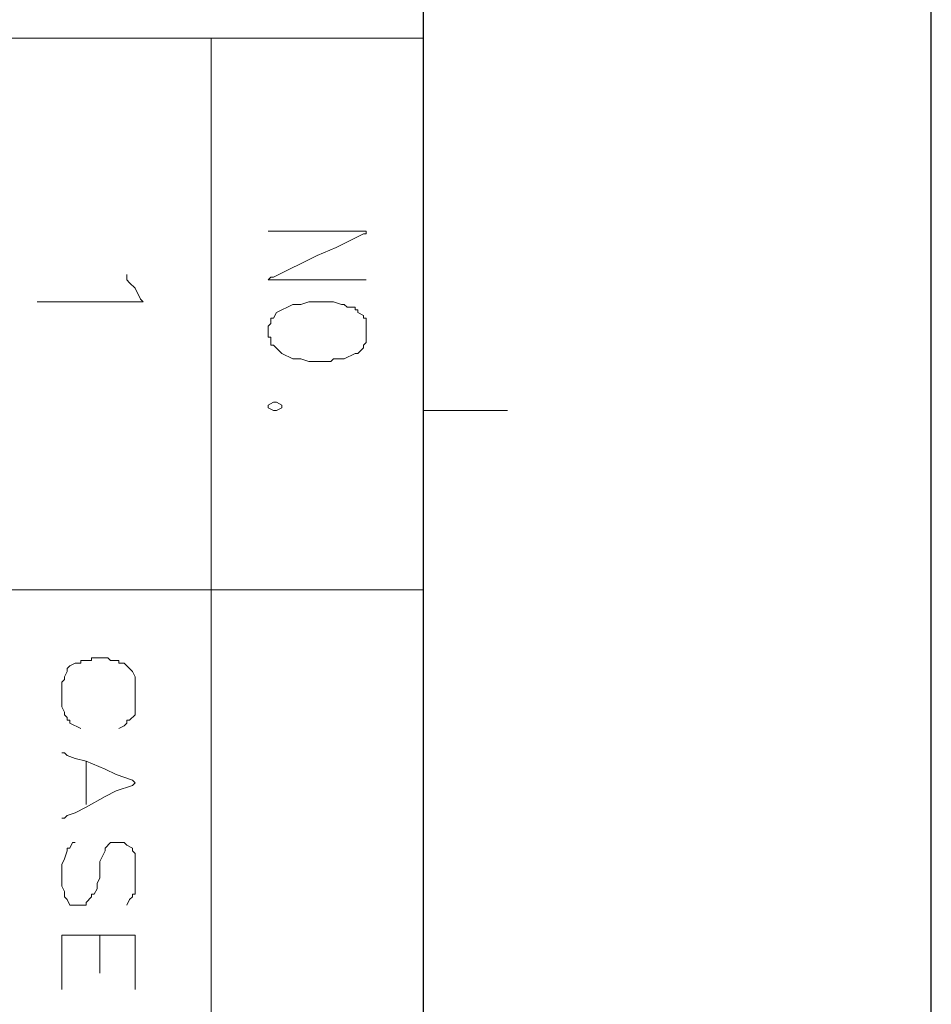
# Model space of a CAD drawing. Units: millimetres. Extents: x -95 to 95, y -136 to 137.
# Drawn here: x 88 to 95, y -89 to -82 of the extents above; entities that cross this region are included whole.
import ezdxf

# ---------------------------------------------------------------- set-up
doc = ezdxf.new("R2010")
doc.units = ezdxf.units.MM
doc.header["$MEASUREMENT"] = 0
doc.layers.add('layer 1', color=7, linetype='Continuous')

msp = doc.modelspace()

# ---------------------------------------------------------------- linework, layer by layer
at = {"layer": 'layer 1', "lineweight": 25}
msp.add_open_spline([(95.3558, -136.4826), (95.3558, -136.4826), (-95.377, -136.4826), (-95.377, -136.4826), (-95.377, -136.4826), (-95.377, -136.4826), (-95.377, 136.5462), (-95.377, 136.5462), (-95.377, 136.5462), (-95.377, 136.5462), (95.3558, 136.5462), (95.3558, 136.5462), (95.3558, 136.5462), (95.3558, 136.5462), (95.3558, -136.4826), (95.3558, -136.4826)], degree=3, knots=[0, 0, 0, 0, 0.2, 0.2, 0.2, 0.2, 0.4, 0.4, 0.4, 0.4, 0.6, 0.6, 0.6, 0.6, 1, 1, 1, 1], dxfattribs=at)
at = {"layer": 'layer 1', "lineweight": 30}
msp.add_open_spline([(91.3977, 129.4342), (91.3977, 129.4342), (91.3977, 129.413), (91.3977, 129.413), (91.3977, 129.413), (91.3977, 41.5572), (91.3977, -46.2986), (91.3977, -134.1543), (91.3977, -134.1543), (91.3977, -134.1543), (91.3977, -134.1755), (91.3977, -134.1755)], degree=3, knots=[0, 0, 0, 0, 0.25, 0.25, 0.25, 0.25, 0.5, 0.5, 0.5, 0.5, 1, 1, 1, 1], dxfattribs=at)
at = {"layer": 'layer 1', "lineweight": 15}
for points, knots in [([(91.3977, -81.8515), (91.3977, -81.8515), (91.3765, -81.8515), (91.3765, -81.8515), (91.3765, -81.8515), (74.8453, -81.8515), (58.3142, -81.8515), (41.783, -81.8515), (41.783, -81.8515), (41.783, -81.8515), (41.7407, -81.8515), (41.7407, -81.8515)], [0, 0, 0, 0, 0.25, 0.25, 0.25, 0.25, 0.5, 0.5, 0.5, 0.5, 1, 1, 1, 1]), ([(89.7467, -81.8515), (89.7467, -81.8515), (89.7467, -81.8727), (89.7467, -81.8727), (89.7467, -81.8727), (89.7467, -99.2999), (89.7467, -116.7271), (89.7467, -134.1543), (89.7467, -134.1543), (89.7467, -134.1543), (89.7467, -134.1755), (89.7467, -134.1755)], [0, 0, 0, 0, 0.25, 0.25, 0.25, 0.25, 0.5, 0.5, 0.5, 0.5, 1, 1, 1, 1]), ([(91.3977, -81.8515), (91.3977, -81.8515), (91.3977, -81.8727), (91.3977, -81.8727), (91.3977, -81.8727), (91.3977, -99.2999), (91.3977, -116.7271), (91.3977, -134.1543), (91.3977, -134.1543), (91.3977, -134.1543), (91.3977, -134.1755), (91.3977, -134.1755)], [0, 0, 0, 0, 0.25, 0.25, 0.25, 0.25, 0.5, 0.5, 0.5, 0.5, 1, 1, 1, 1]), ([(90.9532, -83.3543), (90.9532, -83.3543), (90.932, -83.3543), (90.932, -83.3543), (90.932, -83.3543), (90.6921, -83.3543), (90.4522, -83.3543), (90.2123, -83.3543), (90.2123, -83.3543), (90.2123, -83.3543), (90.1912, -83.3543), (90.1912, -83.3543)], [0, 0, 0, 0, 0.25, 0.25, 0.25, 0.25, 0.5, 0.5, 0.5, 0.5, 1, 1, 1, 1]), ([(90.9532, -83.3543), (90.9532, -83.3543), (90.9532, -83.3755), (90.9532, -83.3755), (90.9532, -83.3755), (90.9532, -83.3755), (90.932, -83.3755), (90.932, -83.3755), (90.932, -83.3755), (90.932, -83.3755), (90.7203, -83.4813), (90.7203, -83.4813), (90.7203, -83.4813), (90.7203, -83.4813), (90.5722, -83.5448), (90.5722, -83.5448), (90.5722, -83.5448), (90.5722, -83.5448), (90.2335, -83.7142), (90.2335, -83.7142), (90.2335, -83.7142), (90.2335, -83.7142), (90.2123, -83.7142), (90.2123, -83.7142), (90.2123, -83.7142), (90.2123, -83.7142), (90.1912, -83.7353), (90.1912, -83.7353)], [0, 0, 0, 0, 0.125, 0.125, 0.125, 0.125, 0.25, 0.25, 0.25, 0.25, 0.375, 0.375, 0.375, 0.375, 0.5, 0.5, 0.5, 0.5, 0.625, 0.625, 0.625, 0.625, 0.75, 0.75, 0.75, 0.75, 1, 1, 1, 1]), ([(89.0905, -83.693), (89.0905, -83.693), (89.0905, -83.7353), (89.0905, -83.7353), (89.0905, -83.7353), (89.0905, -83.7353), (89.1117, -83.7565), (89.1117, -83.7565)], [0, 0, 0, 0, 0.333333, 0.333333, 0.333333, 0.333333, 1, 1, 1, 1]), ([(90.9532, -83.7353), (90.9532, -83.7353), (90.932, -83.7353), (90.932, -83.7353), (90.932, -83.7353), (90.6921, -83.7353), (90.4522, -83.7353), (90.2123, -83.7353), (90.2123, -83.7353), (90.2123, -83.7353), (90.1912, -83.7353), (90.1912, -83.7353)], [0, 0, 0, 0, 0.25, 0.25, 0.25, 0.25, 0.5, 0.5, 0.5, 0.5, 1, 1, 1, 1]), ([(89.1117, -83.7565), (89.1117, -83.7565), (89.154, -83.7988), (89.154, -83.7988), (89.154, -83.7988), (89.154, -83.7988), (89.1963, -83.8835), (89.1963, -83.8835), (89.1963, -83.8835), (89.1963, -83.8835), (89.2175, -83.9047), (89.2175, -83.9047), (89.2175, -83.9047), (89.2175, -83.9047), (89.1752, -83.9047), (89.1752, -83.9047), (89.1752, -83.9047), (88.9212, -83.9047), (88.6672, -83.9047), (88.4132, -83.9047), (88.4132, -83.9047), (88.4132, -83.9047), (88.392, -83.9047), (88.392, -83.9047)], [0, 0, 0, 0, 0.142857, 0.142857, 0.142857, 0.142857, 0.285714, 0.285714, 0.285714, 0.285714, 0.428571, 0.428571, 0.428571, 0.428571, 0.571429, 0.571429, 0.571429, 0.571429, 0.714286, 0.714286, 0.714286, 0.714286, 1, 1, 1, 1]), ([(90.9532, -84.0952), (90.9532, -84.0952), (90.9532, -84.0317), (90.9532, -84.0317), (90.9532, -84.0317), (90.9532, -84.0317), (90.932, -84.0317), (90.932, -84.0317), (90.932, -84.0317), (90.932, -84.0317), (90.932, -84.0105), (90.932, -84.0105), (90.932, -84.0105), (90.932, -84.0105), (90.8897, -83.9893), (90.8897, -83.9893), (90.8897, -83.9893), (90.8897, -83.9893), (90.8897, -83.9682), (90.8897, -83.9682), (90.8897, -83.9682), (90.8897, -83.9682), (90.8685, -83.9682), (90.8685, -83.9682), (90.8685, -83.9682), (90.8685, -83.9682), (90.8685, -83.947), (90.8685, -83.947), (90.8685, -83.947), (90.8685, -83.947), (90.805, -83.947), (90.805, -83.947), (90.805, -83.947), (90.805, -83.947), (90.7838, -83.9258), (90.7838, -83.9258), (90.7838, -83.9258), (90.7838, -83.9258), (90.7627, -83.9258), (90.7627, -83.9258), (90.7627, -83.9258), (90.7627, -83.9258), (90.6992, -83.9047), (90.6992, -83.9047), (90.6992, -83.9047), (90.6992, -83.9047), (90.5087, -83.9047), (90.5087, -83.9047), (90.5087, -83.9047), (90.5087, -83.9047), (90.4452, -83.9258), (90.4452, -83.9258), (90.4452, -83.9258), (90.4452, -83.9258), (90.3817, -83.9258), (90.3817, -83.9258), (90.3817, -83.9258), (90.3817, -83.9258), (90.2547, -83.9893), (90.2547, -83.9893), (90.2547, -83.9893), (90.2547, -83.9893), (90.2335, -84.0317), (90.2335, -84.0317), (90.2335, -84.0317), (90.2335, -84.0317), (90.2123, -84.0317), (90.2123, -84.0317), (90.2123, -84.0317), (90.2123, -84.0317), (90.2123, -84.074), (90.2123, -84.074), (90.2123, -84.074), (90.2123, -84.074), (90.1912, -84.0952), (90.1912, -84.0952), (90.1912, -84.0952), (90.1912, -84.0952), (90.1912, -84.1798), (90.1912, -84.1798), (90.1912, -84.1798), (90.1912, -84.1798), (90.2123, -84.1798), (90.2123, -84.1798), (90.2123, -84.1798), (90.2123, -84.1798), (90.2123, -84.2433), (90.2123, -84.2433), (90.2123, -84.2433), (90.2123, -84.2433), (90.2335, -84.2433), (90.2335, -84.2433), (90.2335, -84.2433), (90.2335, -84.2433), (90.297, -84.3068), (90.297, -84.3068), (90.297, -84.3068), (90.297, -84.3068), (90.3817, -84.3492), (90.3817, -84.3492), (90.3817, -84.3492), (90.3817, -84.3492), (90.4452, -84.3492), (90.4452, -84.3492), (90.4452, -84.3492), (90.4452, -84.3492), (90.5087, -84.3703), (90.5087, -84.3703), (90.5087, -84.3703), (90.5087, -84.3703), (90.678, -84.3703), (90.678, -84.3703), (90.678, -84.3703), (90.678, -84.3703), (90.6992, -84.3492), (90.6992, -84.3492), (90.6992, -84.3492), (90.6992, -84.3492), (90.7838, -84.3492), (90.7838, -84.3492), (90.7838, -84.3492), (90.7838, -84.3492), (90.8685, -84.3068), (90.8685, -84.3068), (90.8685, -84.3068), (90.8685, -84.3068), (90.8897, -84.3068), (90.8897, -84.3068), (90.8897, -84.3068), (90.8897, -84.3068), (90.932, -84.2645), (90.932, -84.2645), (90.932, -84.2645), (90.932, -84.2645), (90.932, -84.2433), (90.932, -84.2433), (90.932, -84.2433), (90.932, -84.2433), (90.9532, -84.2222), (90.9532, -84.2222), (90.9532, -84.2222), (90.9532, -84.2222), (90.9532, -84.0952), (90.9532, -84.0952)], [0, 0, 0, 0, 0.027027, 0.027027, 0.027027, 0.027027, 0.054054, 0.054054, 0.054054, 0.054054, 0.081081, 0.081081, 0.081081, 0.081081, 0.108108, 0.108108, 0.108108, 0.108108, 0.135135, 0.135135, 0.135135, 0.135135, 0.162162, 0.162162, 0.162162, 0.162162, 0.189189, 0.189189, 0.189189, 0.189189, 0.216216, 0.216216, 0.216216, 0.216216, 0.243243, 0.243243, 0.243243, 0.243243, 0.27027, 0.27027, 0.27027, 0.27027, 0.297297, 0.297297, 0.297297, 0.297297, 0.324324, 0.324324, 0.324324, 0.324324, 0.351351, 0.351351, 0.351351, 0.351351, 0.378378, 0.378378, 0.378378, 0.378378, 0.405405, 0.405405, 0.405405, 0.405405, 0.432432, 0.432432, 0.432432, 0.432432, 0.459459, 0.459459, 0.459459, 0.459459, 0.486486, 0.486486, 0.486486, 0.486486, 0.513514, 0.513514, 0.513514, 0.513514, 0.540541, 0.540541, 0.540541, 0.540541, 0.567568, 0.567568, 0.567568, 0.567568, 0.594595, 0.594595, 0.594595, 0.594595, 0.621622, 0.621622, 0.621622, 0.621622, 0.648649, 0.648649, 0.648649, 0.648649, 0.675676, 0.675676, 0.675676, 0.675676, 0.702703, 0.702703, 0.702703, 0.702703, 0.72973, 0.72973, 0.72973, 0.72973, 0.756757, 0.756757, 0.756757, 0.756757, 0.783784, 0.783784, 0.783784, 0.783784, 0.810811, 0.810811, 0.810811, 0.810811, 0.837838, 0.837838, 0.837838, 0.837838, 0.864865, 0.864865, 0.864865, 0.864865, 0.891892, 0.891892, 0.891892, 0.891892, 0.918919, 0.918919, 0.918919, 0.918919, 0.945946, 0.945946, 0.945946, 0.945946, 1, 1, 1, 1]), ([(92.0538, -84.7513), (92.0538, -84.7513), (92.0327, -84.7513), (92.0327, -84.7513), (92.0327, -84.7513), (91.8281, -84.7513), (91.6234, -84.7513), (91.4188, -84.7513), (91.4188, -84.7513), (91.4188, -84.7513), (91.3977, -84.7513), (91.3977, -84.7513)], [0, 0, 0, 0, 0.25, 0.25, 0.25, 0.25, 0.5, 0.5, 0.5, 0.5, 1, 1, 1, 1]), ([(91.3977, -86.1483), (91.3977, -86.1483), (91.3765, -86.1483), (91.3765, -86.1483), (91.3765, -86.1483), (74.8453, -86.1483), (58.3142, -86.1483), (41.783, -86.1483), (41.783, -86.1483), (41.783, -86.1483), (41.7407, -86.1483), (41.7407, -86.1483)], [0, 0, 0, 0, 0.25, 0.25, 0.25, 0.25, 0.5, 0.5, 0.5, 0.5, 1, 1, 1, 1]), ([(88.7307, -86.6987), (88.7307, -86.6987), (88.7307, -86.7198), (88.7307, -86.7198), (88.7307, -86.7198), (88.7307, -86.7198), (88.6883, -86.7198), (88.6883, -86.7198), (88.6883, -86.7198), (88.6883, -86.7198), (88.646, -86.741), (88.646, -86.741)], [0, 0, 0, 0, 0.25, 0.25, 0.25, 0.25, 0.5, 0.5, 0.5, 0.5, 1, 1, 1, 1]), ([(88.8153, -86.6775), (88.8153, -86.6775), (88.8153, -86.6987), (88.8153, -86.6987), (88.8153, -86.6987), (88.8153, -86.6987), (88.7307, -86.6987), (88.7307, -86.6987)], [0, 0, 0, 0, 0.333333, 0.333333, 0.333333, 0.333333, 1, 1, 1, 1]), ([(89.027, -86.6987), (89.027, -86.6987), (88.9635, -86.6987), (88.9635, -86.6987), (88.9635, -86.6987), (88.9635, -86.6987), (88.9423, -86.6775), (88.9423, -86.6775)], [0, 0, 0, 0, 0.333333, 0.333333, 0.333333, 0.333333, 1, 1, 1, 1]), ([(89.027, -86.6987), (89.027, -86.6987), (89.027, -86.7198), (89.027, -86.7198), (89.027, -86.7198), (89.027, -86.7198), (89.0693, -86.7198), (89.0693, -86.7198), (89.0693, -86.7198), (89.0693, -86.7198), (89.0905, -86.741), (89.0905, -86.741)], [0, 0, 0, 0, 0.25, 0.25, 0.25, 0.25, 0.5, 0.5, 0.5, 0.5, 1, 1, 1, 1]), ([(88.646, -86.741), (88.646, -86.741), (88.6248, -86.7622), (88.6248, -86.7622), (88.6248, -86.7622), (88.6248, -86.7622), (88.6248, -86.7833), (88.6248, -86.7833), (88.6248, -86.7833), (88.6248, -86.7833), (88.6037, -86.8257), (88.6037, -86.8257)], [0, 0, 0, 0, 0.25, 0.25, 0.25, 0.25, 0.5, 0.5, 0.5, 0.5, 1, 1, 1, 1]), ([(89.0905, -86.741), (89.0905, -86.741), (89.1117, -86.7622), (89.1117, -86.7622), (89.1117, -86.7622), (89.1117, -86.7622), (89.1328, -86.7833), (89.1328, -86.7833), (89.1328, -86.7833), (89.1328, -86.7833), (89.154, -86.8257), (89.154, -86.8257)], [0, 0, 0, 0, 0.25, 0.25, 0.25, 0.25, 0.5, 0.5, 0.5, 0.5, 1, 1, 1, 1]), ([(88.6037, -86.8257), (88.6037, -86.8257), (88.6037, -86.8468), (88.6037, -86.8468), (88.6037, -86.8468), (88.6037, -86.8468), (88.5825, -86.868), (88.5825, -86.868), (88.5825, -86.868), (88.5825, -86.868), (88.5825, -86.9103), (88.5825, -86.9103)], [0, 0, 0, 0, 0.25, 0.25, 0.25, 0.25, 0.5, 0.5, 0.5, 0.5, 1, 1, 1, 1]), ([(88.5825, -87.0373), (88.5825, -87.0373), (88.5825, -87.0585), (88.5825, -87.0585), (88.5825, -87.0585), (88.5825, -87.0585), (88.6037, -87.1008), (88.6037, -87.1008), (88.6037, -87.1008), (88.6037, -87.1008), (88.6037, -87.122), (88.6037, -87.122), (88.6037, -87.122), (88.6037, -87.122), (88.6248, -87.1432), (88.6248, -87.1432), (88.6248, -87.1432), (88.6248, -87.1432), (88.6248, -87.1643), (88.6248, -87.1643), (88.6248, -87.1643), (88.6248, -87.1643), (88.646, -87.1643), (88.646, -87.1643), (88.646, -87.1643), (88.646, -87.1643), (88.646, -87.1855), (88.646, -87.1855), (88.646, -87.1855), (88.646, -87.1855), (88.7307, -87.2278), (88.7307, -87.2278)], [0, 0, 0, 0, 0.111111, 0.111111, 0.111111, 0.111111, 0.222222, 0.222222, 0.222222, 0.222222, 0.333333, 0.333333, 0.333333, 0.333333, 0.444444, 0.444444, 0.444444, 0.444444, 0.555556, 0.555556, 0.555556, 0.555556, 0.666667, 0.666667, 0.666667, 0.666667, 0.777778, 0.777778, 0.777778, 0.777778, 1, 1, 1, 1]), ([(89.154, -87.0373), (89.154, -87.0373), (89.154, -87.122), (89.154, -87.122), (89.154, -87.122), (89.154, -87.122), (89.1117, -87.1643), (89.1117, -87.1643), (89.1117, -87.1643), (89.1117, -87.1643), (89.0905, -87.1643), (89.0905, -87.1643), (89.0905, -87.1643), (89.0905, -87.1643), (89.0905, -87.1855), (89.0905, -87.1855), (89.0905, -87.1855), (89.0905, -87.1855), (89.0693, -87.2067), (89.0693, -87.2067), (89.0693, -87.2067), (89.0693, -87.2067), (89.027, -87.2278), (89.027, -87.2278)], [0, 0, 0, 0, 0.142857, 0.142857, 0.142857, 0.142857, 0.285714, 0.285714, 0.285714, 0.285714, 0.428571, 0.428571, 0.428571, 0.428571, 0.571429, 0.571429, 0.571429, 0.571429, 0.714286, 0.714286, 0.714286, 0.714286, 1, 1, 1, 1]), ([(88.5825, -87.4183), (88.5825, -87.4183), (88.6037, -87.4183), (88.6037, -87.4183), (88.6037, -87.4183), (88.6037, -87.4183), (88.6248, -87.4395), (88.6248, -87.4395), (88.6248, -87.4395), (88.6248, -87.4395), (88.6883, -87.4607), (88.6883, -87.4607), (88.6883, -87.4607), (88.6883, -87.4607), (88.773, -87.4818), (88.773, -87.4818), (88.773, -87.4818), (88.773, -87.4818), (88.9212, -87.5453), (88.9212, -87.5453), (88.9212, -87.5453), (88.9212, -87.5453), (89.0058, -87.5877), (89.0058, -87.5877), (89.0058, -87.5877), (89.0058, -87.5877), (89.1328, -87.63), (89.1328, -87.63), (89.1328, -87.63), (89.1328, -87.63), (89.154, -87.6512), (89.154, -87.6512), (89.154, -87.6512), (89.154, -87.6512), (89.1328, -87.6723), (89.1328, -87.6723), (89.1328, -87.6723), (89.1328, -87.6723), (89.0058, -87.7147), (89.0058, -87.7147), (89.0058, -87.7147), (89.0058, -87.7147), (88.9212, -87.757), (88.9212, -87.757), (88.9212, -87.757), (88.9212, -87.757), (88.773, -87.8417), (88.773, -87.8417), (88.773, -87.8417), (88.773, -87.8417), (88.6883, -87.884), (88.6883, -87.884), (88.6883, -87.884), (88.6883, -87.884), (88.6248, -87.9052), (88.6248, -87.9052), (88.6248, -87.9052), (88.6248, -87.9052), (88.6037, -87.9263), (88.6037, -87.9263), (88.6037, -87.9263), (88.6037, -87.9263), (88.5825, -87.9263), (88.5825, -87.9263)], [0, 0, 0, 0, 0.058824, 0.058824, 0.058824, 0.058824, 0.117647, 0.117647, 0.117647, 0.117647, 0.176471, 0.176471, 0.176471, 0.176471, 0.235294, 0.235294, 0.235294, 0.235294, 0.294118, 0.294118, 0.294118, 0.294118, 0.352941, 0.352941, 0.352941, 0.352941, 0.411765, 0.411765, 0.411765, 0.411765, 0.470588, 0.470588, 0.470588, 0.470588, 0.529412, 0.529412, 0.529412, 0.529412, 0.588235, 0.588235, 0.588235, 0.588235, 0.647059, 0.647059, 0.647059, 0.647059, 0.705882, 0.705882, 0.705882, 0.705882, 0.764706, 0.764706, 0.764706, 0.764706, 0.823529, 0.823529, 0.823529, 0.823529, 0.882353, 0.882353, 0.882353, 0.882353, 1, 1, 1, 1]), ([(88.6037, -88.519), (88.6037, -88.519), (88.6037, -88.4978), (88.6037, -88.4978), (88.6037, -88.4978), (88.6037, -88.4978), (88.5825, -88.4555), (88.5825, -88.4555), (88.5825, -88.4555), (88.5825, -88.4555), (88.5825, -88.2862), (88.5825, -88.2862), (88.5825, -88.2862), (88.5825, -88.2862), (88.6037, -88.2438), (88.6037, -88.2438), (88.6037, -88.2438), (88.6037, -88.2438), (88.6248, -88.1803), (88.6248, -88.1803), (88.6248, -88.1803), (88.6248, -88.1803), (88.6248, -88.1592), (88.6248, -88.1592), (88.6248, -88.1592), (88.6248, -88.1592), (88.646, -88.1592), (88.646, -88.1592), (88.646, -88.1592), (88.646, -88.1592), (88.6672, -88.1168), (88.6672, -88.1168), (88.6672, -88.1168), (88.6672, -88.1168), (88.6883, -88.1168), (88.6883, -88.1168)], [0, 0, 0, 0, 0.1, 0.1, 0.1, 0.1, 0.2, 0.2, 0.2, 0.2, 0.3, 0.3, 0.3, 0.3, 0.4, 0.4, 0.4, 0.4, 0.5, 0.5, 0.5, 0.5, 0.6, 0.6, 0.6, 0.6, 0.7, 0.7, 0.7, 0.7, 0.8, 0.8, 0.8, 0.8, 1, 1, 1, 1]), ([(88.9212, -88.1592), (88.9212, -88.1592), (88.9212, -88.1803), (88.9212, -88.1803), (88.9212, -88.1803), (88.9212, -88.1803), (88.8788, -88.265), (88.8788, -88.265), (88.8788, -88.265), (88.8788, -88.265), (88.8788, -88.2862), (88.8788, -88.2862)], [0, 0, 0, 0, 0.25, 0.25, 0.25, 0.25, 0.5, 0.5, 0.5, 0.5, 1, 1, 1, 1]), ([(89.0905, -88.6037), (89.0905, -88.6037), (89.1117, -88.5613), (89.1117, -88.5613), (89.1117, -88.5613), (89.1117, -88.5613), (89.1328, -88.5402), (89.1328, -88.5402), (89.1328, -88.5402), (89.1328, -88.5402), (89.1328, -88.519), (89.1328, -88.519), (89.1328, -88.519), (89.1328, -88.519), (89.154, -88.519), (89.154, -88.519), (89.154, -88.519), (89.154, -88.519), (89.154, -88.2015), (89.154, -88.2015), (89.154, -88.2015), (89.154, -88.2015), (89.1328, -88.1803), (89.1328, -88.1803), (89.1328, -88.1803), (89.1328, -88.1803), (89.1328, -88.1592), (89.1328, -88.1592), (89.1328, -88.1592), (89.1328, -88.1592), (89.0905, -88.138), (89.0905, -88.138), (89.0905, -88.138), (89.0905, -88.138), (89.0693, -88.1168), (89.0693, -88.1168), (89.0693, -88.1168), (89.0693, -88.1168), (88.9635, -88.1168), (88.9635, -88.1168), (88.9635, -88.1168), (88.9635, -88.1168), (88.9212, -88.1592), (88.9212, -88.1592)], [0, 0, 0, 0, 0.083333, 0.083333, 0.083333, 0.083333, 0.166667, 0.166667, 0.166667, 0.166667, 0.25, 0.25, 0.25, 0.25, 0.333333, 0.333333, 0.333333, 0.333333, 0.416667, 0.416667, 0.416667, 0.416667, 0.5, 0.5, 0.5, 0.5, 0.583333, 0.583333, 0.583333, 0.583333, 0.666667, 0.666667, 0.666667, 0.666667, 0.75, 0.75, 0.75, 0.75, 0.833333, 0.833333, 0.833333, 0.833333, 1, 1, 1, 1]), ([(88.8788, -88.3497), (88.8788, -88.3497), (88.8788, -88.392), (88.8788, -88.392), (88.8788, -88.392), (88.8788, -88.392), (88.8577, -88.4343), (88.8577, -88.4343), (88.8577, -88.4343), (88.8577, -88.4343), (88.8577, -88.4555), (88.8577, -88.4555)], [0, 0, 0, 0, 0.25, 0.25, 0.25, 0.25, 0.5, 0.5, 0.5, 0.5, 1, 1, 1, 1]), ([(88.8577, -88.4555), (88.8577, -88.4555), (88.8577, -88.4767), (88.8577, -88.4767), (88.8577, -88.4767), (88.8577, -88.4767), (88.8365, -88.519), (88.8365, -88.519), (88.8365, -88.519), (88.8365, -88.519), (88.8153, -88.519), (88.8153, -88.519), (88.8153, -88.519), (88.8153, -88.519), (88.8153, -88.5402), (88.8153, -88.5402), (88.8153, -88.5402), (88.8153, -88.5402), (88.773, -88.5825), (88.773, -88.5825), (88.773, -88.5825), (88.773, -88.5825), (88.773, -88.6037), (88.773, -88.6037), (88.773, -88.6037), (88.773, -88.6037), (88.7518, -88.6037), (88.7518, -88.6037)], [0, 0, 0, 0, 0.125, 0.125, 0.125, 0.125, 0.25, 0.25, 0.25, 0.25, 0.375, 0.375, 0.375, 0.375, 0.5, 0.5, 0.5, 0.5, 0.625, 0.625, 0.625, 0.625, 0.75, 0.75, 0.75, 0.75, 1, 1, 1, 1]), ([(88.6672, -88.6037), (88.6672, -88.6037), (88.646, -88.6037), (88.646, -88.6037), (88.646, -88.6037), (88.646, -88.6037), (88.6248, -88.5613), (88.6248, -88.5613), (88.6248, -88.5613), (88.6248, -88.5613), (88.6037, -88.5402), (88.6037, -88.5402), (88.6037, -88.5402), (88.6037, -88.5402), (88.6037, -88.519), (88.6037, -88.519)], [0, 0, 0, 0, 0.2, 0.2, 0.2, 0.2, 0.4, 0.4, 0.4, 0.4, 0.6, 0.6, 0.6, 0.6, 1, 1, 1, 1]), ([(89.154, -88.8365), (89.154, -88.8365), (89.1117, -88.8365), (89.1117, -88.8365), (89.1117, -88.8365), (88.9494, -88.8365), (88.7871, -88.8365), (88.6248, -88.8365), (88.6248, -88.8365), (88.6248, -88.8365), (88.5825, -88.8365), (88.5825, -88.8365), (88.5825, -88.8365), (88.5825, -88.8365), (88.5825, -88.8577), (88.5825, -88.8577), (88.5825, -88.8577), (88.5825, -88.9847), (88.5825, -89.1117), (88.5825, -89.2387), (88.5825, -89.2387), (88.5825, -89.2387), (88.5825, -89.2598), (88.5825, -89.2598)], [0, 0, 0, 0, 0.142857, 0.142857, 0.142857, 0.142857, 0.285714, 0.285714, 0.285714, 0.285714, 0.428571, 0.428571, 0.428571, 0.428571, 0.571429, 0.571429, 0.571429, 0.571429, 0.714286, 0.714286, 0.714286, 0.714286, 1, 1, 1, 1]), ([(89.154, -88.8365), (89.154, -88.8365), (89.154, -88.8577), (89.154, -88.8577), (89.154, -88.8577), (89.154, -88.9706), (89.154, -89.0834), (89.154, -89.1963), (89.154, -89.1963), (89.154, -89.1963), (89.154, -89.2598), (89.154, -89.2598)], [0, 0, 0, 0, 0.25, 0.25, 0.25, 0.25, 0.5, 0.5, 0.5, 0.5, 1, 1, 1, 1])]:
    msp.add_open_spline(points, degree=3, knots=knots, dxfattribs=at)
for points in [[(90.2335, -84.6878), (90.2335, -84.6878), (90.1912, -84.709), (90.1912, -84.709)], [(90.1912, -84.709), (90.1912, -84.709), (90.1912, -84.7302), (90.1912, -84.7302)], [(90.1912, -84.7302), (90.1912, -84.7302), (90.2335, -84.7513), (90.2335, -84.7513)], [(90.2547, -84.6878), (90.2547, -84.6878), (90.2335, -84.6878), (90.2335, -84.6878)], [(90.297, -84.709), (90.297, -84.709), (90.2547, -84.6878), (90.2547, -84.6878)], [(90.2547, -84.7513), (90.2547, -84.7513), (90.297, -84.7302), (90.297, -84.7302)], [(90.297, -84.709), (90.297, -84.709), (90.297, -84.7302), (90.297, -84.7302)], [(90.2547, -84.7513), (90.2547, -84.7513), (90.2335, -84.7513), (90.2335, -84.7513)], [(88.8153, -86.6775), (88.8153, -86.6775), (88.9423, -86.6775), (88.9423, -86.6775)], [(89.154, -86.9103), (89.154, -86.9103), (89.154, -86.8257), (89.154, -86.8257)], [(88.5825, -87.0373), (88.5825, -87.0373), (88.5825, -86.9103), (88.5825, -86.9103)], [(89.154, -86.9103), (89.154, -86.9103), (89.154, -87.0373), (89.154, -87.0373)], [(88.773, -87.4818), (88.773, -87.4818), (88.773, -87.8205), (88.773, -87.8205)], [(88.8788, -88.2862), (88.8788, -88.2862), (88.8788, -88.3497), (88.8788, -88.3497)], [(88.7518, -88.6037), (88.7518, -88.6037), (88.6672, -88.6037), (88.6672, -88.6037)], [(88.8788, -89.1328), (88.8788, -89.1328), (88.8788, -88.8365), (88.8788, -88.8365)]]:
    msp.add_open_spline(points, degree=3, dxfattribs=at)

doc.saveas('drawing.dxf')
